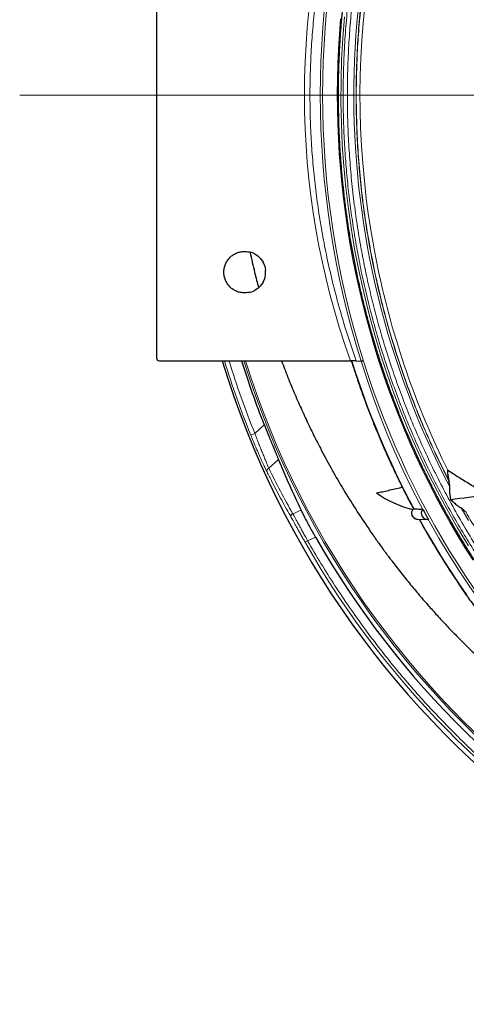
# Model space of a CAD drawing. Units: millimetres. Extents: x 21 to 201, y 9 to 287.
# Drawn here: x 116 to 126, y 55 to 79 of the extents above; entities that cross this region are included whole.
import ezdxf

# ---------------------------------------------------------------- set-up
doc = ezdxf.new("R2010")
doc.units = ezdxf.units.MM

# ---------------------------------------------------------------- blocks, each defined once
blk = doc.blocks.new('SW_CENTERMARKSYMBOL_1')
at = {"color": 0, "linetype": 'Continuous', "lineweight": 18}
blk.add_line((-0.714, 0), (-25.937, 0), dxfattribs=at)

msp = doc.modelspace()

# ---------------------------------------------------------------- linework, layer by layer
at = {"color": 7, "linetype": 'Continuous', "lineweight": 25}
for p, q in [((118.857475, 83.43935), (118.857475, 70.725089)), ((120.986047, 73.296505), (121.000332, 73.296505)), ((121.220945, 73.245203), (121.138596, 73.277009)), ((121.220945, 73.245203), (121.307881, 73.190731)), ((121.378455, 73.123649), (121.307881, 73.190731)), ((121.378455, 73.123649), (121.437744, 73.038727)), ((121.476257, 72.949789), (121.437744, 73.038727)), ((121.476257, 72.949789), (121.497866, 72.846104)), ((121.497866, 72.746907), (121.497866, 72.846104)), ((121.307881, 72.40228), (121.378455, 72.469362)), ((121.437744, 72.554284), (121.378455, 72.469362)), ((121.437744, 72.554284), (121.476257, 72.643222)), ((121.000332, 72.296505), (120.986047, 72.296505)), ((121.138596, 72.316002), (121.220945, 72.347807)), ((121.307881, 72.40228), (121.220945, 72.347807)), ((118.928904, 70.653648), (123.549077, 70.653648)), ((123.692288, 70.651899), (123.807347, 70.646441)), ((123.864354, 70.645994), (123.865834, 70.646004)), ((125.930875, 67.760744), (125.935316, 67.741019)), ((124.991143, 67.072073), (125.058964, 67.052842)), ((125.076223, 67.07052), (125.079113, 67.070064)), ((125.079113, 67.070064), (125.089989, 67.067908)), ((126.340264, 66.994615), (126.354096, 66.98066)), ((125.17105, 66.819509), (125.40587, 66.813515))]:
    msp.add_line(p, q, dxfattribs=at)
at = {"color": 8, "linetype": 'Continuous', "lineweight": 18}
for p, q in [((123.572278, 70.652709), (123.556724, 70.653633)), ((121.238739, 68.893709), (121.466005, 69.099566)), ((121.238739, 68.893709), (121.139422, 68.853541)), ((121.809107, 68.263448), (121.573229, 68.052202)), ((122.358002, 67.041442), (122.155455, 66.953214)), ((122.452647, 66.26475), (122.514736, 66.30004)), ((122.514736, 66.30004), (122.708864, 66.384601))]:
    msp.add_line(p, q, dxfattribs=at)
at = {"color": 8, "linetype": 'Continuous', "lineweight": 18, "flags": 128}
for points in [[(126.511914, 65.835885), (126.321252, 66.13719), (126.135799, 66.442154), (125.955617, 66.750677), (125.780766, 67.062653), (125.611304, 67.37798), (125.447289, 67.696552), (125.288775, 68.018261), (125.135815, 68.343002), (124.988461, 68.670664), (124.846761, 69.001139), (124.710762, 69.334315), (124.580512, 69.670083), (124.456052, 70.008328), (124.337424, 70.348939), (124.224669, 70.691802), (124.117824, 71.0368), (124.016925, 71.383821), (123.922004, 71.732746), (123.833095, 72.08346), (123.750227, 72.435846), (123.673427, 72.789785), (123.602722, 73.145159), (123.538134, 73.50185), (123.479686, 73.859738), (123.427397, 74.218703), (123.381284, 74.578626), (123.341363, 74.939386), (123.307648, 75.300862), (123.280149, 75.662934), (123.258875, 76.02548), (123.243835, 76.38838), (123.235032, 76.751512), (123.232471, 77.114754), (123.23615, 77.477986), (123.246071, 77.841085), (123.262228, 78.20393), (123.284617, 78.566401), (123.31323, 78.928375)], [(123.40522, 78.975858), (123.364973, 78.460408), (123.337418, 77.944014), (123.322575, 77.427029), (123.320455, 76.909808), (123.331057, 76.392705), (123.354376, 75.876075), (123.390396, 75.360271), (123.43909, 74.845648), (123.500427, 74.332557), (123.574364, 73.821351), (123.660851, 73.312379), (123.759828, 72.805991), (123.871227, 72.302534), (123.994972, 71.802353), (124.130978, 71.30579), (124.279152, 70.813186), (124.439393, 70.324879), (124.61159, 69.841203), (124.795626, 69.362489), (124.991375, 68.889066), (125.198701, 68.421258), (125.417464, 67.959386), (125.647513, 67.503767), (125.888691, 67.054712), (126.140832, 66.612529), (126.403764, 66.177522)], [(123.865834, 70.646004), (123.978205, 70.299849), (124.096443, 69.955914), (124.220509, 69.614312), (124.350361, 69.275154), (124.485959, 68.938551), (124.627256, 68.604615), (124.774208, 68.273453), (124.926765, 67.945175), (125.084879, 67.619888), (125.248496, 67.297698), (125.417565, 66.978711), (125.592028, 66.663031), (125.77183, 66.350762), (125.956911, 66.042005), (126.147211, 65.736863), (126.342668, 65.435434), (126.543216, 65.137817)], [(126.22693, 67.092181), (126.403219, 66.784722)], [(126.365919, 64.98629), (126.162391, 65.283191), (125.963954, 65.583969), (125.770673, 65.888526), (125.582611, 66.196762), (125.39983, 66.508575), (125.225559, 66.818117)]]:
    msp.add_lwpolyline(points, dxfattribs=at)
at = {"color": 7, "linetype": 'Continuous', "lineweight": 25}
for centre, radius, start, end in [((141.484737, 77.08222), 22, 196.9901796, 57), ((121.000332, 72.796505), 0.5, 342.1474931, 354.3071043), ((141.484737, 77.08222), 21.551621, 197.3547537, 201.7400958), ((125.616585, 69.41274), 2.424157, 233.7635541, 256.6763721), ((124.159087, 82.576851), 15.387496, 276.7780208, 280.0915861), ((125.414781, 66.965307), 0.150657, 138.9023525, 278.0601241), ((143.515698, 76.785629), 20.646299, 208.0894207, 208.8730558), ((141.484737, 77.08222), 21.609545, 209.6724772, 272.4988669)]:
    msp.add_arc(centre, radius, start, end, dxfattribs=at)
at = {"color": 8, "linetype": 'Continuous', "lineweight": 18}
for centre, radius, start, end in [((141.484737, 77.08222), 21.499828, 197.3978939, 57), ((141.484737, 77.08222), 21.461374, 197.4300648, 57), ((144.183038, 77.082633), 20.55021, 152.8975712, 207.4837606), ((144.230917, 77.08002), 20.44933, 153.6476973, 191.8159663), ((144.334153, 77.08222), 21.512067, 162.5922041, 197.4077959), ((144.343038, 77.08222), 21.466287, 162.5526388, 197.4473612), ((143.951911, 76.991577), 20.158147, 191.7322957, 206.4678525), ((141.484737, 77.08222), 21.946366, 197.0329675, 202.0209103), ((141.484737, 77.08222), 21.839234, 197.1190939, 202.0209103), ((143.570158, 76.923847), 20.944121, 197.4068113, 208.0721229), ((142.939658, 76.49628), 20.00572, 197.0020857, 239.8448399), ((121.597095, 67.988507), 0.06802, 110.5407612, 199.4931605), ((122.180312, 66.889361), 0.06852, 111.2708523, 202.4690128), ((125.182133, 66.965721), 0.146631, 134.6345208, 265.6652896), ((141.484737, 77.08222), 21.891507, 209.6130571, 272.5326912)]:
    msp.add_arc(centre, radius, start, end, dxfattribs=at)
msp.add_ellipse((144.054004, 77.08222), major_axis=(-21.616086, 0), ratio=0.939673657, start_param=5.961158032, end_param=6.605212573, dxfattribs=at)
at = {"color": 7, "linetype": 'Continuous', "lineweight": 25}
for centre, major_axis, ratio, start_param, end_param in [((118.928904, 70.725089), (0, -0.071441), 0.999827517, 4.71238898, 6.283185307), ((141.745218, 76.484229), (-8.615753, 19.779378), 0.999542877, 1.551109653, 1.61321268)]:
    msp.add_ellipse(centre, major_axis=major_axis, ratio=ratio, start_param=start_param, end_param=end_param, dxfattribs=at)
for points, knots in [([(132.476418, 59.975689), (132.448732, 59.992732), (132.328091, 60.066998), (132.117347, 60.203653), (131.844351, 60.385697), (131.574569, 60.573117), (131.307815, 60.765373), (131.044241, 60.962538), (130.783907, 61.164518), (130.526895, 61.371262), (130.273281, 61.582705), (130.023142, 61.798785), (129.776552, 62.019438), (129.533584, 62.244596), (129.294312, 62.474194), (129.058807, 62.708161), (128.82714, 62.946428), (128.599379, 63.188924), (128.375593, 63.435577), (128.155849, 63.686311), (127.940213, 63.941053), (127.728748, 64.199726), (127.521519, 64.462253), (127.318588, 64.728556), (127.120014, 64.998554), (126.925858, 65.272166), (126.736177, 65.549312), (126.551028, 65.829907), (126.370467, 66.113869), (126.194547, 66.401112), (126.023322, 66.69155), (125.856842, 66.985096), (125.695157, 67.281663), (125.538316, 67.581162), (125.386365, 67.883503), (125.239351, 68.188596), (125.097316, 68.496349), (124.960303, 68.80667), (124.828354, 69.119467), (124.701508, 69.434647), (124.579802, 69.752113), (124.463274, 70.071773), (124.351958, 70.39353), (124.245887, 70.717288), (124.145093, 71.042949), (124.049606, 71.370418), (123.959455, 71.699594), (123.874667, 72.030382), (123.795267, 72.36268), (123.721279, 72.69639), (123.652725, 73.031412), (123.589625, 73.367646), (123.531998, 73.704991), (123.479863, 74.043346), (123.433233, 74.382611), (123.392124, 74.722683), (123.356546, 75.06346), (123.326512, 75.404842), (123.302031, 75.746725), (123.283108, 76.089008), (123.269751, 76.431588), (123.261962, 76.774363), (123.259745, 77.117229), (123.2631, 77.460085), (123.272026, 77.802828), (123.28652, 78.145355), (123.306578, 78.487565), (123.332195, 78.829353), (123.363361, 79.170619), (123.400069, 79.511261), (123.442307, 79.851175), (123.490062, 80.190261), (123.54332, 80.528418), (123.602065, 80.865543), (123.66628, 81.201537), (123.735945, 81.536298), (123.81104, 81.869727), (123.891542, 82.201723), (123.977427, 82.532188), (124.068669, 82.861023), (124.165241, 83.188128), (124.267114, 83.513408), (124.374258, 83.836763), (124.486641, 84.158097), (124.604228, 84.477315), (124.726986, 84.794321), (124.854873, 85.109021), (124.987869, 85.421312), (125.125868, 85.731138), (125.269078, 86.038263), (125.399152, 86.307226), (125.483555, 86.472593), (125.5167, 86.537533)], [0, 0, 0, 0, 0.0033490171, 0.014593066, 0.0258370745, 0.0370810423, 0.0483249692, 0.0595688554, 0.0708127006, 0.0820565051, 0.093300269, 0.1045439925, 0.1157876758, 0.1270313192, 0.1382749232, 0.1495184881, 0.1607620144, 0.1720055025, 0.1832489532, 0.1944923668, 0.2057357441, 0.2169790858, 0.2282223924, 0.2394656647, 0.2507089034, 0.2619521094, 0.2731952833, 0.284438426, 0.2956815382, 0.3069246209, 0.3181676748, 0.3294107009, 0.3406536998, 0.3518966726, 0.36313962, 0.374382543, 0.3856254424, 0.3968683191, 0.4081111739, 0.4193540077, 0.4305968215, 0.441839616, 0.4530823921, 0.4643251507, 0.4755678926, 0.4868106187, 0.4980533298, 0.5092960268, 0.5205387104, 0.5317813816, 0.5430240411, 0.5542666898, 0.5655093284, 0.5767519578, 0.5879945787, 0.599237192, 0.6104797985, 0.6217223989, 0.6329649941, 0.6442075847, 0.6554501717, 0.6666927557, 0.6779353376, 0.6891779181, 0.7004204979, 0.7116630776, 0.722905658, 0.7341482399, 0.7453908241, 0.7566334114, 0.7678760025, 0.7791185983, 0.7903611995, 0.801603807, 0.8128464216, 0.8240890441, 0.8353316752, 0.846574316, 0.8578169671, 0.8690596294, 0.8803023038, 0.8915449911, 0.9027876922, 0.914030408, 0.9252731393, 0.936515887, 0.947758652, 0.9590014353, 0.9702442376, 0.98148706, 0.9927299032, 1, 1, 1, 1]), ([(120.986047, 72.296505), (120.954745, 72.298223), (120.891624, 72.301688), (120.799532, 72.329427), (120.71306, 72.373814), (120.635744, 72.435105), (120.571448, 72.511233), (120.52288, 72.599212), (120.492915, 72.695707), (120.482568, 72.796505), (120.492915, 72.897304), (120.52288, 72.993799), (120.571448, 73.081777), (120.635744, 73.157906), (120.71306, 73.219196), (120.799532, 73.263584), (120.891624, 73.291323), (120.954745, 73.294787), (120.986047, 73.296505)], [0, 0, 0, 0, 0.059796404, 0.120580841, 0.182308157, 0.244819535, 0.30801343, 0.371709872, 0.435768066, 0.5, 0.564231934, 0.628290128, 0.69198657, 0.755180465, 0.817691843, 0.879419159, 0.940203596, 1, 1, 1, 1]), ([(121.121649, 73.280629), (121.157235, 73.116391), (121.219712, 72.828046), (121.294165, 72.542572), (121.32621, 72.419701)], [0, 0, 0, 0, 0.569591629, 1, 1, 1, 1]), ([(121.884144, 70.653648), (121.907885, 70.588811), (121.983278, 70.382903), (122.118805, 70.046605), (122.28776, 69.648543), (122.460002, 69.268499), (122.637358, 68.898752), (122.840003, 68.498904), (123.074646, 68.063256), (123.346473, 67.591293), (123.638786, 67.116245), (123.876387, 66.754615), (124.045321, 66.50807), (124.133685, 66.381447), (124.21317, 66.269398), (124.282275, 66.173354), (124.340712, 66.093107), (124.385968, 66.031572), (124.419259, 65.986627), (124.444919, 65.952151), (124.473357, 65.914107), (124.511416, 65.863482), (124.562986, 65.79544), (124.639324, 65.695767), (124.738436, 65.568379), (124.856012, 65.420281), (124.975986, 65.272215), (125.095958, 65.127086), (125.215863, 64.984861), (125.335634, 64.845511), (125.48778, 64.671819), (125.676331, 64.462152), (125.907935, 64.213232), (126.104775, 64.009011), (126.263021, 63.849049), (126.377444, 63.735238), (126.495198, 63.620027), (126.616329, 63.503485), (126.74088, 63.385686), (126.866236, 63.269176), (126.975136, 63.169689), (127.063364, 63.090169), (127.12947, 63.031152), (127.186923, 62.980287), (127.235635, 62.937466), (127.275535, 62.902601), (127.306567, 62.875613), (127.332382, 62.853242), (127.360557, 62.8289), (127.398632, 62.796143), (127.450403, 62.751867), (127.515346, 62.696755), (127.589616, 62.634319), (127.668476, 62.568707), (127.747556, 62.503589), (127.870573, 62.403323), (128.03639, 62.270689), (128.257375, 62.098622), (128.491716, 61.921296), (128.745604, 61.735074), (128.950032, 61.589906), (129.101266, 61.484874), (129.193503, 61.421549), (129.279952, 61.36287), (129.354686, 61.312657), (129.410785, 61.275273), (129.450235, 61.249135), (129.479891, 61.229558), (129.511174, 61.208976), (129.550836, 61.182991), (129.603492, 61.148683), (129.67006, 61.105625), (129.751437, 61.053471), (129.842677, 60.995623), (129.938429, 60.935627), (130.033305, 60.876879), (130.125193, 60.820629), (130.214065, 60.766827), (130.330456, 60.697109), (130.4707, 60.614496), (130.616922, 60.529906), (130.704924, 60.480199), (130.739327, 60.460767)], [0, 0, 0, 0, 0.014840556, 0.047129928, 0.077918528, 0.107789081, 0.136814019, 0.166071689, 0.204158797, 0.243195791, 0.283178609, 0.324102028, 0.336248239, 0.347464589, 0.357314552, 0.365798674, 0.372917515, 0.378671669, 0.382235881, 0.384958541, 0.387929608, 0.392486719, 0.398632904, 0.406367473, 0.419602657, 0.433489717, 0.447219004, 0.460790828, 0.474205519, 0.48746343, 0.500564939, 0.524214745, 0.548598982, 0.574315499, 0.58574338, 0.597414355, 0.609327871, 0.621483337, 0.633880133, 0.6465176, 0.658607434, 0.665874764, 0.672283039, 0.677833132, 0.682525835, 0.686361869, 0.689341913, 0.691467062, 0.693802833, 0.697491697, 0.702470005, 0.708736571, 0.716168952, 0.723747018, 0.731240328, 0.738648999, 0.758587252, 0.777888898, 0.800257325, 0.823339758, 0.847379987, 0.855671426, 0.864069977, 0.872139246, 0.878800949, 0.88400721, 0.887078212, 0.889300752, 0.891910523, 0.895449988, 0.899918326, 0.906000737, 0.913236676, 0.921612624, 0.930252714, 0.938606024, 0.946673198, 0.954454872, 0.961951681, 0.977174028, 0.991076753, 1, 1, 1, 1]), ([(123.692288, 70.651899), (123.684816, 70.652168), (123.669884, 70.652707), (123.630397, 70.653287), (123.588589, 70.653603), (123.560395, 70.653635), (123.549077, 70.653648)], [0, 0, 0, 0, 0.267434981, 0.534414026, 0.813098153, 1, 1, 1, 1]), ([(123.570056, 70.659865), (123.572334, 70.652521), (123.608676, 70.535375), (123.682548, 70.30965), (123.793924, 69.983611), (123.910826, 69.659753), (124.032844, 69.33804), (124.160041, 69.018602), (124.292355, 68.701524), (124.429747, 68.386896), (124.572208, 68.07483), (124.719571, 67.76534), (124.872261, 67.458804), (124.991011, 67.227298), (125.060427, 67.09896), (125.075629, 67.070854)], [0, 0, 0, 0, 0.005894118, 0.094024377, 0.182154961, 0.270284769, 0.358413759, 0.446541886, 0.534669106, 0.622795375, 0.710920649, 0.799044882, 0.887168029, 0.975290047, 1, 1, 1, 1]), ([(123.864354, 70.645994), (123.859202, 70.645969), (123.848894, 70.64592), (123.832953, 70.645971), (123.819327, 70.646111), (123.811078, 70.646286), (123.80821, 70.646405), (123.807347, 70.646441)], [0, 0, 0, 0, 0.232056963, 0.464278126, 0.691169184, 0.907034069, 1, 1, 1, 1]), ([(121.466005, 69.099566), (121.478994, 69.067071), (121.505023, 69.001953), (121.543789, 68.90592), (121.58794, 68.797299), (121.636262, 68.679546), (121.682692, 68.567343), (121.721608, 68.4738), (121.753703, 68.396815), (121.783631, 68.325021), (121.800366, 68.284575), (121.809107, 68.263448)], [0, 0, 0, 0, 0.093963185, 0.18829343, 0.282345597, 0.42254228, 0.562810528, 0.669523519, 0.776520879, 0.883268225, 1, 1, 1, 1]), ([(125.906649, 68.007179), (125.905538, 68.007716), (125.903314, 68.008792), (125.900441, 68.006955), (125.897939, 68.001323), (125.895659, 67.982893), (125.898964, 67.933313), (125.910201, 67.855725), (125.923974, 67.792449), (125.930875, 67.760744)], [0, 0, 0, 0, 0.024821623, 0.049717776, 0.079896523, 0.133756201, 0.300849732, 0.649675355, 1, 1, 1, 1]), ([(125.906649, 68.007179), (126.02461, 67.930729), (126.236102, 67.793661), (126.553643, 67.600707), (126.75475, 67.485186), (126.855317, 67.427417)], [0, 0, 0, 0, 0.386695076, 0.693305021, 1, 1, 1, 1]), ([(125.95209, 67.598769), (125.952713, 67.599856), (125.95432, 67.602661), (125.95542, 67.616693), (125.953054, 67.64641), (125.946289, 67.690519), (125.938977, 67.72417), (125.935316, 67.741019)], [0, 0, 0, 0, 0.043663118, 0.112626268, 0.326345581, 0.662690245, 1, 1, 1, 1]), ([(124.183621, 67.457453), (124.228946, 67.466484), (124.319607, 67.484548), (124.467162, 67.517247), (124.624524, 67.553389), (124.7365, 67.579705), (124.800133, 67.594641), (124.804957, 67.595773)], [0, 0, 0, 0, 0.244951377, 0.489957742, 0.734907837, 0.979903942, 1, 1, 1, 1]), ([(125.95209, 67.598769), (125.950159, 67.595389), (125.945162, 67.586639), (125.942897, 67.557128), (125.943941, 67.516308), (125.949533, 67.456052), (125.959621, 67.382701), (125.969971, 67.32558), (125.975166, 67.296901)], [0, 0, 0, 0, 0.062358414, 0.161405921, 0.314992273, 0.472455752, 0.73513976, 1, 1, 1, 1]), ([(125.975166, 67.296901), (126.001508, 67.272116), (126.054521, 67.222237), (126.122032, 67.163669), (126.174874, 67.122437), (126.204377, 67.102124), (126.221418, 67.093796), (126.226084, 67.092429), (126.22693, 67.092181)], [0, 0, 0, 0, 0.328059841, 0.660208235, 0.796038186, 0.93293745, 0.987835687, 1, 1, 1, 1]), ([(122.708864, 66.384601), (122.685344, 66.42615), (122.637624, 66.510446), (122.569858, 66.63367), (122.506435, 66.751491), (122.458661, 66.842418), (122.423738, 66.910128), (122.399048, 66.958682), (122.376689, 67.003299), (122.364231, 67.028728), (122.358002, 67.041442)], [0, 0, 0, 0, 0.159136624, 0.322867806, 0.48201141, 0.645807432, 0.732808376, 0.819809173, 0.90990462, 1, 1, 1, 1]), ([(125.07561, 67.071136), (125.07109, 67.066934), (125.059543, 67.056198), (125.045746, 67.034596), (125.03448, 67.007915), (125.028842, 66.979207), (125.028971, 66.949729), (125.035083, 66.920585), (125.047074, 66.893044), (125.064549, 66.868378), (125.086774, 66.847777), (125.112725, 66.8322), (125.14058, 66.822568), (125.161684, 66.819624), (125.172861, 66.819485), (125.174762, 66.819461)], [0, 0, 0, 0, 0.053158174, 0.135804588, 0.21873525, 0.302229819, 0.386498676, 0.471632033, 0.557558794, 0.644054469, 0.73078126, 0.817366402, 0.903484064, 0.983591532, 1, 1, 1, 1]), ([(125.089989, 67.067908), (125.114294, 67.067527), (125.184667, 67.066423), (125.255124, 67.065164), (125.301248, 67.06434)], [0, 0, 0, 0, 0.345372402, 1, 1, 1, 1]), ([(126.340264, 66.994615), (126.320274, 67.014358), (126.294604, 67.039709), (126.260878, 67.068929), (126.245832, 67.080977), (126.235317, 67.088129), (126.230056, 67.091124), (126.227754, 67.091903), (126.22693, 67.092181)], [0, 0, 0, 0, 0.558532286, 0.717189782, 0.869503379, 0.931268508, 0.975394756, 1, 1, 1, 1]), ([(125.2124, 66.818453), (125.261093, 66.730889), (125.365131, 66.543797), (125.530363, 66.260919), (125.706755, 65.969115), (125.887937, 65.680641), (126.073703, 65.395485), (126.264037, 65.113757), (126.458875, 64.835531), (126.658161, 64.560892), (126.861837, 64.289919), (127.069843, 64.022692), (127.282117, 63.759288), (127.498599, 63.499786), (127.719223, 63.244261), (127.943926, 62.992787), (128.172642, 62.745439), (128.405303, 62.502288), (128.641842, 62.263407), (128.882189, 62.028864), (129.126274, 61.798729), (129.374024, 61.573068), (129.625369, 61.351949), (129.880233, 61.135435), (130.138542, 60.923589), (130.40022, 60.716475), (130.665191, 60.514152), (130.933378, 60.316679), (131.2047, 60.124114), (131.47908, 59.936514), (131.756436, 59.753933), (132.036687, 59.576425), (132.319752, 59.404041), (132.605547, 59.236832), (132.893988, 59.074846), (133.184991, 58.918132), (133.478471, 58.766734), (133.774342, 58.620697), (134.072518, 58.480063), (134.37291, 58.344874), (134.675431, 58.215168), (134.979993, 58.090984), (135.286506, 57.972359), (135.59488, 57.859325), (135.905026, 57.751917), (136.216853, 57.650165), (136.530268, 57.5541), (136.845182, 57.463749), (137.161501, 57.379139), (137.479133, 57.300293), (137.797986, 57.227238), (138.117965, 57.159984), (138.43898, 57.098587), (138.760924, 57.042935), (139.083753, 56.993522), (139.341316, 56.957738), (139.491455, 56.940505), (139.533503, 56.935679)], [0, 0, 0, 0, 0.016220127, 0.034656362, 0.053092323, 0.071528001, 0.089963387, 0.108398471, 0.126833246, 0.145267701, 0.163701828, 0.182135619, 0.200569065, 0.219002159, 0.237434892, 0.255867258, 0.274299247, 0.292730855, 0.311162073, 0.329592897, 0.34802332, 0.366453336, 0.384882942, 0.403312132, 0.421740902, 0.44016925, 0.458597173, 0.477024668, 0.495451734, 0.513878371, 0.532304578, 0.550730355, 0.569155704, 0.587580628, 0.606005128, 0.624429208, 0.642852873, 0.661276128, 0.679698979, 0.698121433, 0.716543497, 0.73496518, 0.75338649, 0.771807439, 0.790228036, 0.808648294, 0.827068226, 0.845487843, 0.86390716, 0.882326192, 0.900744954, 0.919163463, 0.937581734, 0.955999784, 0.974417633, 0.992835297, 1, 1, 1, 1])]:
    msp.add_open_spline(points, degree=3, knots=knots, dxfattribs=at)
at = {"color": 8, "linetype": 'Continuous', "lineweight": 18}
for points, knots in [([(125.614286, 86.477576), (125.518721, 86.28605), (125.323795, 85.89539), (125.053958, 85.292479), (124.798938, 84.672982), (124.576338, 84.076124), (124.382413, 83.50436), (124.214295, 82.95942), (124.061539, 82.410874), (123.924474, 81.860692), (123.802965, 81.309485), (123.696647, 80.756292), (123.602294, 80.181995), (123.521702, 79.586821), (123.456828, 78.971091), (123.41052, 78.357933), (123.382345, 77.748651), (123.371855, 77.143872), (123.378747, 76.544024), (123.401812, 75.966754), (123.438921, 75.412529), (123.488381, 74.879623), (123.550698, 74.354106), (123.625307, 73.83634), (123.712164, 73.324279), (123.814718, 72.799359), (123.934235, 72.262296), (124.072066, 71.713912), (124.226194, 71.164614), (124.39719, 70.614281), (124.58552, 70.063626), (124.790983, 69.514374), (125.007764, 68.981993), (125.234698, 68.466567), (125.469509, 67.970097), (125.719495, 67.476719), (125.984809, 66.987104), (126.26463, 66.503504), (126.573068, 66.00333), (126.912298, 65.488786), (127.284618, 64.962417), (127.675317, 64.44689), (128.084205, 63.942997), (128.51116, 63.451629), (128.955122, 62.974289), (129.415721, 62.51168), (129.892651, 62.064603), (130.384598, 61.634448), (130.891026, 61.221776), (131.411464, 60.827254), (131.944386, 60.452082), (132.489122, 60.096645), (133.045065, 59.761431), (133.610541, 59.447395), (134.184788, 59.154713), (134.767101, 58.883672), (135.327919, 58.646697), (135.865212, 58.440347), (136.377285, 58.261434), (136.89275, 58.098876), (137.409752, 57.953014), (137.927717, 57.823708), (138.447548, 57.710566), (138.987212, 57.610157), (139.546492, 57.524394), (140.125089, 57.455356), (140.701268, 57.406076), (141.273807, 57.376092), (141.842112, 57.364929), (142.405785, 57.372264), (142.948241, 57.39681), (143.469044, 57.436296), (143.969811, 57.488946), (144.463652, 57.555207), (144.950156, 57.63481), (145.431491, 57.726482), (145.75025, 57.798982), (145.909671, 57.835241)], [0, 0, 0, 0, 0.01443622, 0.029445902, 0.044447499, 0.059458689, 0.072189591, 0.084912953, 0.09763956, 0.110275365, 0.122803245, 0.135329092, 0.147863195, 0.161613742, 0.175357307, 0.189107482, 0.202561542, 0.215964994, 0.229373057, 0.242495107, 0.254427486, 0.266361446, 0.278143209, 0.28968867, 0.301232322, 0.312782214, 0.325380158, 0.3379729, 0.350570892, 0.363541732, 0.376558466, 0.389579483, 0.402895172, 0.415182088, 0.427470673, 0.439895003, 0.452496154, 0.465094769, 0.477701316, 0.492321706, 0.506934661, 0.521556521, 0.536408026, 0.551251715, 0.566104713, 0.581114395, 0.596115991, 0.611127182, 0.626217221, 0.641299037, 0.656390593, 0.671480633, 0.686562448, 0.701654004, 0.716663686, 0.731665283, 0.746676474, 0.759407375, 0.772130737, 0.784857344, 0.79749315, 0.81002103, 0.822546877, 0.835080979, 0.848831526, 0.862575091, 0.876325266, 0.889779327, 0.903182779, 0.916590841, 0.929712891, 0.941645271, 0.95357923, 0.965361172, 0.976906863, 0.988450456, 1, 1, 1, 1]), ([(145.887687, 57.940766), (145.714717, 57.901558), (145.368851, 57.823159), (144.846261, 57.725774), (144.316291, 57.642499), (143.778291, 57.575278), (143.232746, 57.524463), (142.681182, 57.490693), (142.139152, 57.474864), (141.607215, 57.475903), (141.088023, 57.492463), (140.565072, 57.524878), (140.038866, 57.573577), (139.511656, 57.63872), (138.958381, 57.724345), (138.379992, 57.833466), (137.777682, 57.969356), (137.176828, 58.127432), (136.578184, 58.307844), (135.982555, 58.51085), (135.391659, 58.736066), (134.806248, 58.98343), (134.227128, 59.252987), (133.656028, 59.54406), (133.09365, 59.856372), (132.540757, 60.18975), (131.999006, 60.543235), (131.469004, 60.916347), (130.951421, 61.308708), (130.447767, 61.719114), (129.958515, 62.146909), (129.484201, 62.591536), (129.047776, 63.029863), (128.647176, 63.458496), (128.280415, 63.874472), (127.92608, 64.300575), (127.585242, 64.735169), (127.25802, 65.177646), (126.943706, 65.628706), (126.63184, 66.104141), (126.324134, 66.604548), (126.022476, 67.130513), (125.738567, 67.662463), (125.472533, 68.199031), (125.224218, 68.739449), (124.993519, 69.283198), (124.786313, 69.81383), (124.600867, 70.329973), (124.434974, 70.832424), (124.283587, 71.333965), (124.146342, 71.834019), (124.022389, 72.334408), (123.907505, 72.853409), (123.803115, 73.390942), (123.710761, 73.94687), (123.632736, 74.510911), (123.569505, 75.08343), (123.521771, 75.663993), (123.490033, 76.250953), (123.47516, 76.82777), (123.476136, 77.393845), (123.491697, 77.946357), (123.522157, 78.502871), (123.567919, 79.062848), (123.629134, 79.623892), (123.709595, 80.212676), (123.812135, 80.828184), (123.93983, 81.469149), (124.088372, 82.108565), (124.257906, 82.745627), (124.448663, 83.379486), (124.66032, 84.008291), (124.892679, 84.631323), (125.146305, 85.247422), (125.414375, 85.846417), (125.607926, 86.234335), (125.702654, 86.424189)], [0, 0, 0, 0, 0.012598915, 0.025192286, 0.037790564, 0.050761962, 0.063779323, 0.076800972, 0.090117301, 0.102404809, 0.114693989, 0.127118919, 0.139720676, 0.152319899, 0.164927059, 0.17954815, 0.194161811, 0.208784379, 0.223636597, 0.238481002, 0.253334721, 0.268345123, 0.283347444, 0.298359363, 0.313450126, 0.32853267, 0.343624958, 0.358715722, 0.373798265, 0.388890554, 0.403900956, 0.418903277, 0.433915195, 0.446646708, 0.459370683, 0.472097906, 0.484734322, 0.497262804, 0.509789256, 0.522323967, 0.536075174, 0.549819402, 0.563570244, 0.577024951, 0.590429048, 0.603837761, 0.616960442, 0.628893396, 0.640827933, 0.652610266, 0.664156282, 0.675700491, 0.687250945, 0.699849492, 0.712442841, 0.725041445, 0.738012908, 0.751030269, 0.764051918, 0.777368247, 0.789655755, 0.801944935, 0.814369865, 0.826971622, 0.839570845, 0.852178005, 0.866799096, 0.881412756, 0.896035325, 0.910887543, 0.925731948, 0.940585667, 0.955596069, 0.97059839, 0.985610309, 1, 1, 1, 1]), ([(125.935316, 86.42342), (125.847539, 86.249407), (125.672066, 85.901539), (125.427988, 85.369302), (125.198205, 84.829971), (124.982496, 84.278745), (124.781154, 83.716355), (124.59504, 83.143252), (124.425837, 82.564223), (124.265472, 81.948238), (124.117462, 81.295148), (123.98574, 80.604963), (123.877488, 79.909088), (123.792769, 79.20752), (123.731946, 78.501306), (123.695412, 77.792324), (123.683766, 77.111811), (123.693511, 76.460866), (123.721477, 75.840345), (123.768102, 75.221078), (123.83316, 74.605182), (123.916322, 73.99346), (124.017371, 73.38672), (124.136482, 72.783683), (124.272823, 72.187968), (124.425823, 71.600258), (124.595022, 71.021247), (124.781142, 70.448126), (124.982486, 69.885721), (125.198194, 69.334488), (125.427973, 68.795165), (125.672055, 68.26292), (125.847535, 67.915041), (125.935316, 67.741019)], [0, 0, 0, 0, 0.030400895, 0.06077403, 0.091147662, 0.121550045, 0.152678804, 0.183778185, 0.214878526, 0.246010164, 0.282159808, 0.318275023, 0.354403345, 0.390717434, 0.427139122, 0.463549858, 0.499998354, 0.531891443, 0.563752846, 0.595615191, 0.627511102, 0.659145303, 0.690748598, 0.722352827, 0.753989827, 0.785118586, 0.816217967, 0.847318308, 0.878449946, 0.908850845, 0.939223981, 0.969597614, 1, 1, 1, 1]), ([(125.930875, 67.760744), (125.843451, 67.934472), (125.668681, 68.28177), (125.42559, 68.81309), (125.196742, 69.351463), (124.981924, 69.90166), (124.781425, 70.462953), (124.5961, 71.034894), (124.427616, 71.612724), (124.267941, 72.227394), (124.120574, 72.879052), (123.989428, 73.567688), (123.881651, 74.261976), (123.797306, 74.961921), (123.736754, 75.666483), (123.700382, 76.373794), (123.688788, 77.052699), (123.698489, 77.702104), (123.726331, 78.321162), (123.772749, 78.938974), (123.837519, 79.553437), (123.920314, 80.163753), (124.020921, 80.769119), (124.13951, 81.370806), (124.27526, 81.965218), (124.427603, 82.551675), (124.596081, 83.129486), (124.781413, 83.701445), (124.981914, 84.262753), (125.196731, 84.812957), (125.425575, 85.351321), (125.66867, 85.88265), (125.843446, 86.229959), (125.930875, 86.403696)], [0, 0, 0, 0, 0.030404315, 0.060780976, 0.091158135, 0.121563941, 0.152693228, 0.18379326, 0.214894254, 0.246026428, 0.282174308, 0.318287909, 0.354414571, 0.390726211, 0.42714499, 0.463552872, 0.499998361, 0.531888798, 0.563747689, 0.595607525, 0.627500792, 0.659133434, 0.690735306, 0.722338114, 0.753973563, 0.78510285, 0.816202882, 0.847303877, 0.87843605, 0.908840369, 0.93921703, 0.969594189, 1, 1, 1, 1]), ([(123.692288, 83.512541), (123.660567, 83.422736), (123.565373, 83.153228), (123.418542, 82.69992), (123.257688, 82.15088), (123.113433, 81.596826), (122.985684, 81.038346), (122.874733, 80.476285), (122.780266, 79.908433), (122.702758, 79.335148), (122.642521, 78.75685), (122.6, 78.176981), (122.575333, 77.59748), (122.568481, 77.018809), (122.579238, 76.441418), (122.607551, 75.864621), (122.653402, 75.289046), (122.716812, 74.715143), (122.79764, 74.143348), (122.895746, 73.574261), (123.013455, 72.996661), (123.151883, 72.411209), (123.312527, 71.818857), (123.490659, 71.231445), (123.62509, 70.845048), (123.692288, 70.651899)], [0, 0, 0, 0, 0.021779642, 0.06536178, 0.108943879, 0.15259512, 0.196265998, 0.23993672, 0.283587747, 0.327887198, 0.372207454, 0.416527637, 0.460826989, 0.504826756, 0.548846975, 0.592867222, 0.636867026, 0.68086608, 0.724885437, 0.768904917, 0.812904138, 0.859665974, 0.906451755, 0.953237802, 1, 1, 1, 1]), ([(121.532974, 67.965809), (121.52138, 67.989471), (121.498229, 68.036717), (121.461167, 68.11476), (121.426127, 68.189939), (121.394138, 68.259666), (121.360514, 68.334108), (121.325556, 68.412733), (121.289526, 68.495088), (121.246305, 68.595562), (121.195904, 68.714995), (121.158101, 68.807724), (121.139422, 68.853541)], [0, 0, 0, 0, 0.124796217, 0.249182674, 0.333342755, 0.416584861, 0.499460625, 0.583714419, 0.666593726, 0.748755096, 0.875862693, 1, 1, 1, 1]), ([(121.573229, 68.052202), (121.563878, 68.075191), (121.545255, 68.120972), (121.511013, 68.20488), (121.47285, 68.298777), (121.430796, 68.402981), (121.385651, 68.515954), (121.338038, 68.636573), (121.288674, 68.763214), (121.255362, 68.850267), (121.238739, 68.893709)], [0, 0, 0, 0, 0.125805456, 0.250541049, 0.375829236, 0.501572429, 0.625833578, 0.750537754, 0.875510608, 1, 1, 1, 1]), ([(122.116993, 66.863174), (122.079089, 66.930555), (122.001806, 67.067939), (121.886633, 67.27932), (121.769554, 67.49973), (121.650816, 67.729277), (121.572701, 67.88607), (121.532974, 67.965809)], [0, 0, 0, 0, 0.185562428, 0.378341807, 0.578339943, 0.785558699, 1, 1, 1, 1]), ([(122.155455, 66.953214), (122.054479, 67.134387), (121.852362, 67.497029), (121.666324, 67.867044), (121.573229, 68.052202)], [0, 0, 0, 0, 0.499592625, 1, 1, 1, 1]), ([(122.514736, 66.30004), (122.494443, 66.33657), (122.455245, 66.407128), (122.399995, 66.507305), (122.350797, 66.59675), (122.312703, 66.666233), (122.283576, 66.719513), (122.261287, 66.76031), (122.240219, 66.79888), (122.213985, 66.846869), (122.184155, 66.901338), (122.164983, 66.935991), (122.155455, 66.953214)], [0, 0, 0, 0, 0.139200233, 0.26887422, 0.389021315, 0.499641749, 0.563499248, 0.626984635, 0.690098736, 0.75284239, 0.877155763, 1, 1, 1, 1]), ([(126.340264, 66.994615), (126.437987, 66.826712), (126.633345, 66.491061), (126.944439, 65.999999), (127.268454, 65.518565), (127.609186, 65.044153), (127.966187, 64.5774), (128.33952, 64.119325), (128.726131, 63.673872), (129.147235, 63.218087), (129.604713, 62.755136), (130.100524, 62.288647), (130.612699, 61.840944), (131.141273, 61.412082), (131.685578, 61.002921), (132.244279, 60.61476), (132.792256, 60.26377), (133.326865, 59.947279), (133.845827, 59.662792), (134.373097, 59.396128), (134.906841, 59.148138), (135.44624, 58.918919), (135.990528, 58.708677), (136.540833, 58.516931), (137.093796, 58.344727), (137.648573, 58.191877), (138.20437, 58.058307), (138.763834, 57.943275), (139.322191, 57.847632), (139.878637, 57.770813), (140.432426, 57.712917), (140.987607, 57.671742), (141.35845, 57.659525), (141.543959, 57.653414)], [0, 0, 0, 0, 0.030400895, 0.06077403, 0.091147662, 0.121550045, 0.152678804, 0.183778185, 0.214878526, 0.246010164, 0.282159808, 0.318275023, 0.354403345, 0.390717434, 0.427139122, 0.463549858, 0.499998354, 0.531891443, 0.563752846, 0.595615191, 0.627511102, 0.659145303, 0.690748598, 0.722352827, 0.753989827, 0.785118586, 0.816217967, 0.847318308, 0.878449946, 0.908850845, 0.939223981, 0.969597614, 1, 1, 1, 1]), ([(122.452647, 66.26475), (122.435669, 66.294672), (122.401719, 66.354503), (122.351848, 66.443023), (122.303747, 66.528804), (122.258256, 66.610264), (122.216066, 66.686019), (122.178057, 66.754276), (122.144216, 66.814926), (122.126066, 66.847094), (122.116993, 66.863174)], [0, 0, 0, 0, 0.124689761, 0.249331293, 0.374563251, 0.499723044, 0.624956114, 0.750118977, 0.875094357, 1, 1, 1, 1]), ([(142.448954, 55.283444), (142.268745, 55.27676), (141.908513, 55.263397), (141.367911, 55.260322), (140.827642, 55.269698), (140.287654, 55.292737), (139.744754, 55.329334), (139.208222, 55.378983), (138.678617, 55.441157), (138.159632, 55.514783), (137.642609, 55.600873), (137.127546, 55.69943), (136.563887, 55.82139), (135.953301, 55.971194), (135.297878, 56.153856), (134.648612, 56.356862), (134.004516, 56.580565), (133.369299, 56.823635), (132.743818, 57.085542), (132.129858, 57.365287), (131.52469, 57.664005), (130.925157, 57.983379), (130.332299, 58.323264), (129.747251, 58.683626), (129.173983, 59.062188), (128.613616, 59.458167), (128.106375, 59.84098), (127.649847, 60.205919), (127.24071, 60.549761), (126.840167, 60.903513), (126.448218, 61.267176), (126.059964, 61.645524), (125.67625, 62.038543), (125.298005, 62.446253), (124.930444, 62.863309), (124.573569, 63.28971), (124.229549, 63.722724), (123.880263, 64.185881), (123.528011, 64.680109), (123.173965, 65.209558), (122.834311, 65.748618), (122.6213, 66.116166), (122.514736, 66.30004)], [0, 0, 0, 0, 0.022576975, 0.045130897, 0.067675624, 0.090225031, 0.112792986, 0.135795834, 0.157680131, 0.179550147, 0.201418544, 0.223297987, 0.245201122, 0.273616841, 0.301999106, 0.330375571, 0.358773911, 0.387353407, 0.415516615, 0.443660767, 0.47181287, 0.499999907, 0.528696892, 0.557359379, 0.586015853, 0.614694819, 0.643254187, 0.665566901, 0.687864444, 0.710160238, 0.732467708, 0.754800257, 0.778027957, 0.801230757, 0.824423748, 0.847622043, 0.870840742, 0.893658088, 0.920245175, 0.946816049, 0.973393425, 1, 1, 1, 1])]:
    msp.add_open_spline(points, degree=3, knots=knots, dxfattribs=at)
at = {"color": 7, "linetype": 'Continuous', "lineweight": 25}
for points in [[(121.000332, 73.296505), (121.02372, 73.295693), (121.070495, 73.294068), (121.115895, 73.282695), (121.138596, 73.277009)], [(121.138596, 72.316002), (121.115895, 72.310316), (121.070495, 72.298943), (121.02372, 72.297318), (121.000332, 72.296505)]]:
    msp.add_open_spline(points, degree=3, dxfattribs=at)

# ---------------------------------------------------------------- block references
at = {"color": 7, "linetype": 'Continuous', "lineweight": 18}
msp.add_blockref('SW_CENTERMARKSYMBOL_1', (141.484737, 77.08222), dxfattribs=at)

doc.saveas('drawing.dxf')
